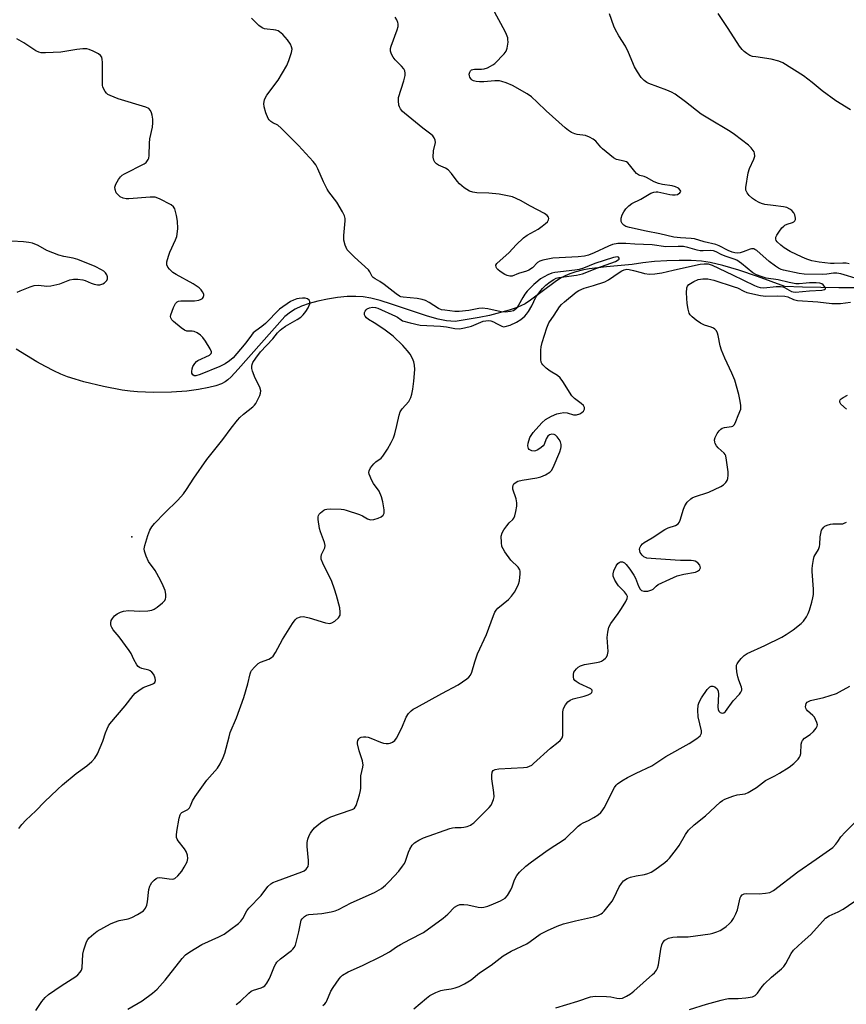
# Model space of a CAD drawing. Units: inches. Extents: x 1303763 to 1309763, y 525448 to 529449.
# Drawn here: x 1307577 to 1307852, y 525928 to 526256 of the extents above; entities that cross this region are included whole.
import ezdxf

# ---------------------------------------------------------------- set-up
doc = ezdxf.new("R2010")
doc.units = ezdxf.units.IN
doc.header["$MEASUREMENT"] = 0
for name, color, linetype in [('ELEV-Spot Elevation', 7, 'Continuous'), ('HYDRO-Single Line Stream', 4, 'Continuous'), ('Undefined', 1, 'Continuous')]:
    doc.layers.add(name, color=color, linetype=linetype)

msp = doc.modelspace()

# ---------------------------------------------------------------- linework, layer by layer
at = {"layer": 'ELEV-Spot Elevation'}
msp.add_point((1307614.12, 526083.44, 409.89), dxfattribs=at)
at = {"layer": 'HYDRO-Single Line Stream'}
msp.add_lwpolyline([(1307856.32, 526166.28), (1307849.54, 526166.34), (1307843.53, 526166.42), (1307837.53, 526166.49), (1307831.54, 526166.78), (1307822.48, 526170.1), (1307816.25, 526172.21), (1307810.98, 526173.77), (1307806.7, 526174.74), (1307803.85, 526175.13), (1307800.36, 526175.36), (1307796.44, 526175.43), (1307792.34, 526175.33), (1307788.23, 526175.06), (1307784.28, 526174.64), (1307780.76, 526174.1), (1307772.18, 526173.35), (1307766.45, 526172.59), (1307764.12, 526172.14), (1307761.96, 526171.61), (1307759.99, 526170.99), (1307758.44, 526170.35), (1307756.86, 526169.48), (1307755.12, 526168.32), (1307746.87, 526162.19), (1307745.09, 526161.04), (1307743.72, 526160.31), (1307742.11, 526159.65), (1307739.83, 526158.9), (1307733.24, 526157.14), (1307729.83, 526156.44), (1307721.82, 526155.08), (1307718.95, 526155.35), (1307716.12, 526155.88), (1307712.59, 526156.86), (1307700.68, 526160.9), (1307696.83, 526162.11), (1307693.75, 526162.9), (1307691.22, 526163.32), (1307688.76, 526163.46), (1307685.85, 526163.38), (1307682.7, 526163.09), (1307679.34, 526162.58), (1307676.13, 526161.9), (1307673.2, 526161.1), (1307670.64, 526160.2), (1307668.53, 526159.23), (1307666.96, 526158.25), (1307665.08, 526156.8), (1307649.62, 526139.28), (1307647.19, 526136.7), (1307646.16, 526135.73), (1307645.22, 526134.98), (1307643.99, 526134.32), (1307642.15, 526133.69), (1307639.78, 526133.11), (1307636.37, 526132.47), (1307632.47, 526131.94), (1307627.33, 526131.61), (1307621.43, 526131.52), (1307616.03, 526131.7), (1307613.63, 526131.92), (1307610.94, 526132.29), (1307604.74, 526133.45), (1307598.24, 526135.03), (1307595.31, 526135.87), (1307592.75, 526136.7), (1307590.56, 526137.57), (1307588.2, 526138.66), (1307585.39, 526140.11), (1307582.48, 526141.73), (1307575.66, 526145.86)], dxfattribs=at)
at = {"layer": 'Undefined'}
for points, elevation in [([(1307856.13, 526169.15), (1307850.29, 526170.95), (1307848.89, 526171.22), (1307847.8, 526171.19), (1307845.53, 526170.82), (1307844.14, 526170.71), (1307838.04, 526170.88), (1307836.33, 526171.09), (1307831.17, 526172.16), (1307830.37, 526172.4), (1307829.46, 526172.83), (1307828.5, 526173.47), (1307826.43, 526175.11), (1307822.22, 526178.69), (1307821.62, 526179.09), (1307821.22, 526179.25), (1307820.55, 526179.32), (1307820.02, 526179.21), (1307817.71, 526178.26), (1307816.7, 526177.96), (1307815.83, 526177.86), (1307814.96, 526177.92), (1307814.11, 526178.14), (1307812.72, 526178.69), (1307809.71, 526180.3), (1307808.67, 526180.73), (1307804.74, 526181.58), (1307801.47, 526182.58), (1307800.43, 526182.74), (1307796.9, 526182.9), (1307794.58, 526183.17), (1307789.97, 526184.33), (1307785.39, 526185.2), (1307779.82, 526186.41), (1307778.69, 526186.77), (1307777.96, 526187.17), (1307777.39, 526187.7), (1307777.12, 526188.39), (1307777.15, 526189.49), (1307777.42, 526190.6), (1307777.98, 526191.62), (1307778.69, 526192.54), (1307779.69, 526193.59), (1307780.66, 526194.33), (1307783.64, 526195.84), (1307786.96, 526197.78), (1307787.94, 526198.18), (1307788.77, 526198.3), (1307789.33, 526198.27), (1307793.3, 526197.38), (1307794.19, 526197.25), (1307795.05, 526197.23), (1307795.82, 526197.38), (1307796.67, 526197.88), (1307796.96, 526198.37), (1307796.84, 526198.73), (1307796.15, 526199.43), (1307795.18, 526199.96), (1307794.07, 526200.23), (1307790.89, 526200.7), (1307789.56, 526201.03), (1307788.12, 526201.63), (1307785.51, 526203.05), (1307784.79, 526203.31), (1307783.33, 526203.65), (1307782.86, 526203.87), (1307782.22, 526204.39), (1307781.62, 526205.02), (1307779.9, 526207.28), (1307779.34, 526207.88), (1307778.9, 526208.18), (1307778.11, 526208.48), (1307775.55, 526209.04), (1307774.56, 526209.61), (1307770.92, 526212.55), (1307770.3, 526213.16), (1307768.62, 526215.1), (1307767.75, 526215.8), (1307766.5, 526216.46), (1307765.19, 526216.95), (1307762.5, 526217.36), (1307761.68, 526217.58), (1307760.59, 526218.02), (1307759.58, 526218.6), (1307758.45, 526219.52), (1307752.09, 526225.19), (1307749.14, 526228.08), (1307747.19, 526229.82), (1307745.75, 526230.8), (1307740.97, 526233.61), (1307738.8, 526234.52), (1307737.39, 526234.96), (1307736.54, 526235.14), (1307735.06, 526235.17), (1307731.39, 526234.8), (1307729.93, 526234.81), (1307728.78, 526234.93), (1307727.97, 526235.13), (1307727.5, 526235.38), (1307727.11, 526235.74), (1307726.69, 526236.4), (1307726.56, 526236.88), (1307726.53, 526237.37), (1307726.69, 526238.07), (1307726.95, 526238.47), (1307727.3, 526238.79), (1307727.71, 526239), (1307728.21, 526239.11), (1307730.6, 526239.09), (1307731.47, 526239.18), (1307732.58, 526239.54), (1307733.64, 526240.01), (1307734.4, 526240.45), (1307735.08, 526240.99), (1307738.18, 526244.11), (1307738.83, 526245.02), (1307739.18, 526246.05), (1307739.42, 526248.09), (1307739.41, 526248.97), (1307739.32, 526249.52), (1307738.96, 526250.58), (1307738.48, 526251.61), (1307734.23, 526259.32)], 416), ([(1307582.15, 525925.87), (1307584.16, 525928.85), (1307585.27, 525930.24), (1307586.42, 525931.18), (1307590.6, 525934.09), (1307595.56, 525937.16), (1307596.23, 525937.72), (1307596.99, 525938.57), (1307597.39, 525939.28), (1307597.58, 525940.07), (1307597.9, 525944.65), (1307598.15, 525946.05), (1307599.09, 525948.74), (1307599.48, 525949.48), (1307600.01, 525950.1), (1307601.46, 525951.4), (1307602.57, 525952.24), (1307607.04, 525954.68), (1307608.35, 525955.26), (1307609.96, 525955.81), (1307612.98, 525956.4), (1307614.21, 525956.78), (1307616.03, 525957.76), (1307618, 525959.06), (1307618.4, 525959.46), (1307618.72, 525959.9), (1307619.14, 525960.93), (1307619.35, 525962.05), (1307619.86, 525966.08), (1307620.12, 525967.19), (1307620.35, 525967.7), (1307620.86, 525968.4), (1307621.65, 525969.26), (1307622.29, 525969.8), (1307622.76, 525970.03), (1307623.54, 525970.11), (1307626.65, 525969.63), (1307627.77, 525969.59), (1307628.52, 525969.81), (1307629.53, 525970.72), (1307630.81, 525972.28), (1307631.62, 525973.52), (1307632.55, 525975.38), (1307632.72, 525975.92), (1307632.79, 525976.46), (1307632.65, 525977.51), (1307632.21, 525978.79), (1307631.66, 525979.65), (1307629.57, 525982.34), (1307629.3, 525982.82), (1307629.07, 525983.45), (1307629.02, 525984.22), (1307629.16, 525985.39), (1307629.95, 525989.81), (1307630.25, 525990.92), (1307630.5, 525991.4), (1307630.85, 525991.76), (1307632.79, 525992.72), (1307633.36, 525993.25), (1307633.73, 525993.99), (1307634.32, 525995.64), (1307635.21, 525997.12), (1307639.15, 526002.53), (1307642.72, 526006.49), (1307643.59, 526007.99), (1307644.56, 526010.09), (1307645.09, 526011.45), (1307646.53, 526016.94), (1307646.96, 526018.36), (1307648.99, 526023.23), (1307651.51, 526029.97), (1307652.84, 526034.6), (1307653.52, 526037.86), (1307653.76, 526038.55), (1307654.02, 526039.01), (1307654.96, 526040.13), (1307656.27, 526041.32), (1307657.03, 526041.74), (1307659.76, 526042.77), (1307660.63, 526043.31), (1307661.2, 526043.81), (1307662.01, 526044.98), (1307664.37, 526049.33), (1307667.65, 526054.65), (1307668.5, 526055.85), (1307669.12, 526056.38), (1307670.37, 526056.83), (1307671.17, 526056.92), (1307671.75, 526056.87), (1307673.19, 526056.52), (1307678.67, 526054.9), (1307680.1, 526054.67), (1307680.81, 526054.81), (1307681.72, 526055.37), (1307682.93, 526056.51), (1307683.49, 526057.38), (1307683.59, 526057.89), (1307683.58, 526058.44), (1307683.37, 526059.85), (1307682.34, 526063.89), (1307681.63, 526066.1), (1307680.74, 526068.55), (1307677.74, 526074.66), (1307677.24, 526076.02), (1307677.19, 526076.83), (1307677.32, 526077.63), (1307678.39, 526079.8), (1307678.53, 526080.54), (1307678.31, 526081.6), (1307677.02, 526085.09), (1307676.7, 526086.19), (1307676.23, 526089.28), (1307676.22, 526090.08), (1307676.33, 526090.58), (1307676.59, 526091.03), (1307676.96, 526091.44), (1307678.08, 526092.3), (1307678.59, 526092.54), (1307679.09, 526092.66), (1307680.26, 526092.74), (1307683.85, 526092.63), (1307684.73, 526092.54), (1307685.57, 526092.34), (1307689.95, 526090.88), (1307690.99, 526090.41), (1307692.6, 526089.41), (1307693.66, 526089.12), (1307694.79, 526089.23), (1307696.2, 526089.67), (1307697.24, 526090.14), (1307697.82, 526090.67), (1307698.14, 526091.37), (1307698.19, 526092.47), (1307697.76, 526095.1), (1307697.35, 526096.81), (1307696.48, 526098.64), (1307694.65, 526101.17), (1307694.08, 526102.19), (1307693.22, 526104.34), (1307693.13, 526104.87), (1307693.19, 526105.39), (1307693.68, 526106.39), (1307694.75, 526107.79), (1307695.38, 526108.38), (1307697.17, 526109.62), (1307697.79, 526110.28), (1307699.34, 526112.66), (1307700.57, 526114.89), (1307701.27, 526116.41), (1307701.72, 526117.74), (1307702.44, 526120.46), (1307703.21, 526123.9), (1307703.55, 526125.01), (1307704.17, 526126.06), (1307706.35, 526128.48), (1307706.78, 526129.14), (1307707.12, 526129.86), (1307707.42, 526130.93), (1307707.75, 526132.57), (1307708.11, 526135.3), (1307708.35, 526139.15), (1307708.28, 526140.6), (1307708.02, 526141.69), (1307707.65, 526142.75), (1307706.83, 526144.2), (1307705.98, 526145.35), (1307704.4, 526147.15), (1307701.15, 526150.24), (1307698.02, 526152.57), (1307694.9, 526154.64), (1307692.92, 526155.81), (1307692.26, 526156.31), (1307691.81, 526156.88), (1307691.64, 526157.37), (1307691.65, 526158.13), (1307691.85, 526158.58), (1307692.16, 526158.99), (1307692.56, 526159.33), (1307693.28, 526159.65), (1307694.32, 526159.85), (1307695.33, 526159.76), (1307696.03, 526159.51), (1307702.01, 526156.93), (1307702.61, 526156.58), (1307703.84, 526155.62), (1307704.33, 526155.37), (1307706.79, 526154.65), (1307710.16, 526153.92), (1307716.93, 526153.6), (1307718.95, 526153.31), (1307721.68, 526152.74), (1307723.28, 526152.68), (1307724.98, 526152.99), (1307727.22, 526153.6), (1307731.17, 526155.17), (1307732.02, 526155.36), (1307732.88, 526155.42), (1307733.72, 526155.28), (1307734.55, 526154.98), (1307735.63, 526154.48), (1307737.37, 526153.51), (1307737.97, 526153.37), (1307738.5, 526153.41), (1307740.12, 526153.94), (1307742.25, 526154.89), (1307743.7, 526155.78), (1307745.03, 526156.88), (1307745.6, 526157.51), (1307746.21, 526158.43), (1307747.32, 526160.37), (1307748.7, 526163.17), (1307750, 526165), (1307750.9, 526166.05), (1307752.06, 526167.17), (1307753.43, 526168.27), (1307754.66, 526169.11), (1307755.46, 526169.49), (1307756.31, 526169.71), (1307762.2, 526170.48), (1307764.26, 526170.96), (1307768.97, 526172.8), (1307775.2, 526175.08), (1307776.15, 526175.6), (1307776.4, 526175.86), (1307776.47, 526176.23), (1307776.2, 526176.53), (1307775.83, 526176.59), (1307774.59, 526176.37), (1307768.36, 526174.36), (1307764.53, 526172.84), (1307763.13, 526172.39), (1307761.66, 526172.16), (1307754.96, 526171.41), (1307753.98, 526171.19), (1307752.72, 526170.68), (1307750.24, 526169.31), (1307749.3, 526168.55), (1307748.06, 526167.37), (1307745.84, 526165.16), (1307745.04, 526164.22), (1307744.33, 526163.08), (1307742.95, 526160.51), (1307742.31, 526159.55), (1307741.72, 526158.98), (1307741.27, 526158.7), (1307740.23, 526158.41), (1307738.56, 526158.24), (1307737.16, 526158.28), (1307732.73, 526159.32), (1307730.81, 526159.54), (1307729.71, 526159.48), (1307726.35, 526158.78), (1307723.2, 526158.41), (1307721.77, 526158.46), (1307718.35, 526158.84), (1307717.23, 526159.03), (1307716.27, 526159.39), (1307713.18, 526161.42), (1307711.93, 526162.06), (1307710.89, 526162.48), (1307709.22, 526162.81), (1307704.55, 526163.19), (1307703.73, 526163.35), (1307703.24, 526163.55), (1307702.14, 526164.26), (1307698.23, 526167.45), (1307696.79, 526168.39), (1307695.19, 526169.27), (1307694.55, 526169.74), (1307694.23, 526170.13), (1307693.45, 526171.59), (1307692.92, 526172.25), (1307688.26, 526176.52), (1307686.64, 526178.14), (1307685.9, 526178.99), (1307685.48, 526179.73), (1307685.16, 526180.53), (1307684.73, 526182.19), (1307684.75, 526183.68), (1307685.15, 526188.57), (1307685.15, 526189.42), (1307684.99, 526190.24), (1307684.36, 526191.54), (1307682.37, 526194.83), (1307679.81, 526198.23), (1307679.18, 526199.18), (1307677.99, 526201.55), (1307676.1, 526205.92), (1307675.42, 526207.22), (1307674.51, 526208.39), (1307669.68, 526213.7), (1307663.92, 526219.44), (1307662.81, 526220.4), (1307661.09, 526221.21), (1307660.42, 526221.63), (1307659.85, 526222.15), (1307659.55, 526222.61), (1307658.81, 526224.5), (1307658.28, 526226.48), (1307658.15, 526227.67), (1307658.34, 526228.9), (1307658.69, 526229.65), (1307659.17, 526230.39), (1307662.94, 526235.38), (1307665.8, 526240.3), (1307666.48, 526241.91), (1307667.36, 526244.64), (1307667.51, 526245.73), (1307667.36, 526246.45), (1307666.95, 526247.38), (1307665.97, 526248.77), (1307664.44, 526250.55), (1307663.38, 526251.52), (1307662.89, 526251.79), (1307662.1, 526252.08), (1307661.33, 526252.2), (1307659.18, 526252.34), (1307658.37, 526252.52), (1307657.6, 526252.82), (1307656.47, 526253.63), (1307654.03, 526256.05)], 412), ([(1307576.51, 525986.39), (1307577.57, 525987.76), (1307578.92, 525989.21), (1307582.18, 525992.28), (1307585.12, 525995.34), (1307589.37, 525999.4), (1307591.12, 526000.96), (1307595.58, 526004.68), (1307599.18, 526007.22), (1307600.89, 526008.76), (1307601.85, 526009.82), (1307602.68, 526011.3), (1307604.55, 526015.44), (1307605.4, 526018.2), (1307605.9, 526019.53), (1307606.41, 526020.55), (1307606.89, 526021.2), (1307611.98, 526027.24), (1307614.57, 526030.63), (1307615.31, 526031.45), (1307616.48, 526032.34), (1307617.98, 526033.29), (1307618.78, 526033.65), (1307620.96, 526034.43), (1307621.43, 526034.67), (1307621.79, 526035), (1307622.02, 526035.67), (1307621.96, 526036.43), (1307621.48, 526037.66), (1307620.87, 526038.47), (1307620.3, 526038.9), (1307619.79, 526039.12), (1307617.54, 526039.68), (1307616.76, 526039.97), (1307616.33, 526040.27), (1307615.81, 526040.9), (1307614.81, 526042.65), (1307613.91, 526044.65), (1307613.29, 526045.64), (1307609.99, 526050.17), (1307607.96, 526052.57), (1307607.49, 526053.25), (1307607.25, 526053.77), (1307607.12, 526054.32), (1307607.12, 526054.84), (1307607.32, 526055.58), (1307607.68, 526056.27), (1307608.41, 526057.14), (1307609.31, 526057.88), (1307610.34, 526058.43), (1307611.42, 526058.73), (1307613.08, 526058.97), (1307616.85, 526058.77), (1307619.46, 526058.85), (1307620.87, 526059.03), (1307621.63, 526059.36), (1307622.56, 526060.01), (1307624.36, 526061.49), (1307625.12, 526062.3), (1307625.37, 526062.78), (1307625.5, 526063.31), (1307625.51, 526064.44), (1307625.22, 526065.56), (1307624.57, 526067.21), (1307623.69, 526069.1), (1307621.93, 526072.24), (1307619.75, 526075.21), (1307618.9, 526077.05), (1307618.34, 526078.68), (1307618.26, 526079.5), (1307618.45, 526080.62), (1307619.45, 526083.92), (1307620.11, 526085.66), (1307620.79, 526086.8), (1307621.74, 526087.91), (1307625.18, 526091.44), (1307629.49, 526095.67), (1307631.35, 526097.81), (1307632.38, 526099.18), (1307634.81, 526102.94), (1307639.11, 526109.19), (1307644.51, 526115.82), (1307647.25, 526119.58), (1307649.36, 526122.31), (1307650.12, 526123.15), (1307651.35, 526124.33), (1307654.44, 526126.75), (1307654.99, 526127.27), (1307655.49, 526127.88), (1307656.05, 526128.89), (1307656.79, 526130.46), (1307657.06, 526131.26), (1307657.15, 526132.04), (1307656.82, 526133.26), (1307655.19, 526136.22), (1307654.36, 526138.63), (1307654.17, 526139.46), (1307654.11, 526140.26), (1307654.18, 526140.76), (1307654.47, 526141.51), (1307655.42, 526142.96), (1307657.05, 526145.07), (1307661.09, 526149.35), (1307662.71, 526151.33), (1307663.55, 526152.24), (1307664.11, 526152.71), (1307665.36, 526153.54), (1307669.25, 526155.74), (1307670.41, 526156.58), (1307671.27, 526157.33), (1307672.15, 526158.42), (1307672.89, 526159.65), (1307673.4, 526161.03), (1307673.44, 526161.81), (1307673.26, 526162.24), (1307672.65, 526162.68), (1307671.86, 526162.88), (1307671.03, 526162.9), (1307669.9, 526162.81), (1307669.07, 526162.63), (1307667.99, 526162.23), (1307666.96, 526161.71), (1307663.31, 526159.22), (1307658.64, 526154.48), (1307657.42, 526153.44), (1307655.42, 526152.02), (1307654.61, 526151.33), (1307653.98, 526150.6), (1307652.49, 526148.5), (1307651.58, 526147.35), (1307647.87, 526143.07), (1307646.74, 526141.99), (1307645.29, 526141.07), (1307643.52, 526140.16), (1307636.95, 526137.44), (1307635.47, 526137.04), (1307634.97, 526137.06), (1307634.44, 526137.32), (1307634.17, 526137.91), (1307634.15, 526138.44), (1307634.25, 526139.31), (1307634.48, 526140.16), (1307635.09, 526141.17), (1307635.7, 526141.81), (1307636.19, 526142.14), (1307640, 526143.92), (1307640.55, 526144.42), (1307640.7, 526144.8), (1307640.69, 526145.03), (1307640.29, 526146.01), (1307638.66, 526148.54), (1307637.8, 526149.77), (1307637.01, 526150.58), (1307635.87, 526151.38), (1307634.88, 526151.81), (1307634.22, 526151.91), (1307632.5, 526151.93), (1307631.73, 526152.19), (1307630.57, 526153), (1307628.09, 526155.06), (1307627.5, 526155.65), (1307627.12, 526156.29), (1307627.09, 526156.78), (1307627.2, 526157.31), (1307628.08, 526159.79), (1307628.68, 526161.05), (1307629.22, 526161.62), (1307629.7, 526161.85), (1307630.52, 526161.99), (1307634.99, 526162.02), (1307636.46, 526162.21), (1307637.26, 526162.49), (1307637.69, 526162.79), (1307637.96, 526163.14), (1307638.14, 526163.78), (1307638.09, 526164.25), (1307637.75, 526164.99), (1307637.24, 526165.68), (1307636.6, 526166.3), (1307634.62, 526167.65), (1307628.97, 526170.73), (1307627.81, 526171.44), (1307627.23, 526171.92), (1307626.68, 526172.54), (1307626.2, 526173.21), (1307625.85, 526173.91), (1307625.77, 526174.42), (1307625.81, 526174.95), (1307626.36, 526176.87), (1307626.86, 526178.23), (1307628.75, 526182.31), (1307629.13, 526183.39), (1307629.29, 526184.18), (1307629.45, 526186.07), (1307629.42, 526188.44), (1307629.06, 526190.4), (1307628.44, 526192.56), (1307628.06, 526193.25), (1307627.21, 526193.94), (1307623.33, 526195.96), (1307621.99, 526196.45), (1307621.13, 526196.52), (1307620.26, 526196.49), (1307613.17, 526195.92), (1307612.31, 526195.96), (1307611.27, 526196.18), (1307610.3, 526196.64), (1307609.46, 526197.32), (1307608.96, 526197.94), (1307608.59, 526198.97), (1307608.55, 526199.78), (1307608.88, 526200.85), (1307609.69, 526202.39), (1307610.37, 526203.26), (1307611, 526203.76), (1307611.76, 526204.2), (1307618.32, 526207.53), (1307618.99, 526208.04), (1307619.59, 526208.97), (1307619.78, 526209.49), (1307619.91, 526210.34), (1307620.02, 526214.46), (1307620.13, 526215.92), (1307621.02, 526219.78), (1307621.18, 526221.25), (1307621.16, 526222.38), (1307620.97, 526223.75), (1307620.71, 526224.55), (1307620.34, 526225.3), (1307619.83, 526225.92), (1307618.84, 526226.45), (1307609.67, 526229.15), (1307606.92, 526230.26), (1307606.17, 526230.68), (1307605.75, 526231.04), (1307605.25, 526231.67), (1307604.83, 526232.38), (1307604.53, 526233.13), (1307604.43, 526233.67), (1307604.36, 526241.44), (1307604.31, 526242.29), (1307604.14, 526243.06), (1307603.71, 526243.66), (1307603.05, 526244.13), (1307601.3, 526245.07), (1307600.01, 526245.64), (1307599.21, 526245.84), (1307597.82, 526245.83), (1307595.86, 526245.62), (1307590.55, 526244.76), (1307585.46, 526244.53), (1307583.98, 526244.54), (1307583.17, 526244.68), (1307582.2, 526245.12), (1307578.25, 526247.83), (1307575.92, 526249.11)], 410), ([(1307575.99, 526164.85), (1307577.02, 526165.36), (1307580.26, 526166.63), (1307581.63, 526167.07), (1307583.07, 526167.15), (1307585.85, 526166.83), (1307587.19, 526166.95), (1307590.2, 526167.66), (1307593.5, 526168.97), (1307594.76, 526169.24), (1307596.14, 526169.19), (1307597.81, 526168.94), (1307598.61, 526168.71), (1307600.62, 526167.87), (1307601.66, 526167.53), (1307602.73, 526167.31), (1307603.53, 526167.34), (1307604.56, 526167.66), (1307605.03, 526167.95), (1307605.45, 526168.35), (1307605.79, 526168.79), (1307606.01, 526169.29), (1307606.04, 526169.99), (1307605.83, 526170.68), (1307605.41, 526171.3), (1307604.85, 526171.84), (1307604.12, 526172.33), (1307601.98, 526173.38), (1307596.24, 526175.73), (1307594.62, 526176.23), (1307591.55, 526176.7), (1307589.9, 526177.21), (1307585.87, 526178.76), (1307582.94, 526180.39), (1307581.05, 526181.18), (1307579.91, 526181.41), (1307578.15, 526181.61), (1307574.23, 526181.87)], 408), ([(1307648.93, 525927.88), (1307650.33, 525929), (1307653.07, 525931.58), (1307653.95, 525932.29), (1307654.7, 525932.66), (1307657.18, 525933.42), (1307657.95, 525933.79), (1307658.41, 525934.11), (1307659.13, 525934.99), (1307659.86, 525936.26), (1307660.35, 525937.27), (1307661.7, 525940.59), (1307662.08, 525941.35), (1307662.5, 525941.96), (1307663.67, 525943.06), (1307667.38, 525945.86), (1307667.79, 525946.25), (1307668.26, 525946.87), (1307668.61, 525947.61), (1307669.01, 525948.99), (1307669.73, 525952.08), (1307670.39, 525955.38), (1307670.58, 525955.88), (1307670.87, 525956.34), (1307671.61, 525957.13), (1307672.28, 525957.57), (1307673.07, 525957.79), (1307677.38, 525958.16), (1307680.5, 525958.65), (1307681.88, 525958.99), (1307682.94, 525959.47), (1307687.16, 525961.68), (1307694.96, 525965.13), (1307697.32, 525966.47), (1307698.63, 525967.55), (1307699.86, 525968.76), (1307703.02, 525972.27), (1307704.28, 525973.86), (1307704.91, 525974.81), (1307705.3, 525975.56), (1307706.27, 525978.5), (1307706.71, 525979.52), (1307707.56, 525980.91), (1307708.33, 525981.67), (1307709.77, 525982.56), (1307711.32, 525983.32), (1307720.06, 525986.41), (1307720.92, 525986.65), (1307721.8, 525986.78), (1307723.85, 525986.74), (1307724.71, 525986.81), (1307725.82, 525987.11), (1307726.88, 525987.55), (1307727.38, 525987.83), (1307728.04, 525988.36), (1307733.17, 525993.45), (1307733.79, 525994.22), (1307734.2, 525994.99), (1307734.6, 525996.08), (1307734.78, 525996.93), (1307734.74, 525998.36), (1307734.07, 526003), (1307733.98, 526004.15), (1307734.11, 526005.18), (1307734.47, 526005.7), (1307735.18, 526006.05), (1307736.32, 526006.3), (1307744.61, 526006.68), (1307745.75, 526006.86), (1307746.56, 526007.14), (1307747.3, 526007.53), (1307747.96, 526008.04), (1307753.53, 526013.18), (1307756.11, 526015.13), (1307756.75, 526015.7), (1307757.4, 526016.58), (1307757.65, 526017.35), (1307757.73, 526018.76), (1307757.68, 526025.28), (1307757.89, 526026.32), (1307758.52, 526027.53), (1307759.35, 526028.6), (1307760.08, 526029.14), (1307761.13, 526029.54), (1307764.8, 526030.49), (1307766.13, 526030.91), (1307767.02, 526031.37), (1307767.31, 526031.69), (1307767.45, 526032.06), (1307767.41, 526032.42), (1307766.98, 526032.84), (1307763.09, 526034.72), (1307762.07, 526035.32), (1307761.66, 526035.68), (1307761.38, 526036.11), (1307761.21, 526036.84), (1307761.21, 526037.63), (1307761.37, 526038.39), (1307761.63, 526038.87), (1307762.18, 526039.52), (1307762.81, 526040.11), (1307763.51, 526040.58), (1307764.86, 526040.99), (1307768.89, 526041.62), (1307770.01, 526041.89), (1307770.54, 526042.1), (1307771.27, 526042.53), (1307771.91, 526043.06), (1307772.25, 526043.47), (1307772.58, 526044.23), (1307772.76, 526045.35), (1307772.41, 526049.94), (1307772.61, 526051.7), (1307773, 526053.42), (1307773.68, 526054.68), (1307776.11, 526057.96), (1307777.26, 526059.67), (1307778.68, 526061.93), (1307779.13, 526062.94), (1307779.17, 526063.61), (1307778.89, 526064.28), (1307778.21, 526065.17), (1307776.25, 526067.15), (1307775.73, 526067.78), (1307775.02, 526069.04), (1307774.49, 526070.36), (1307774.42, 526071.15), (1307774.69, 526072.2), (1307775.38, 526073.76), (1307775.99, 526074.63), (1307776.41, 526074.92), (1307776.87, 526075.1), (1307777.56, 526075.14), (1307778.18, 526074.79), (1307778.75, 526074.24), (1307779.99, 526072.73), (1307781.37, 526070.68), (1307781.85, 526069.73), (1307782.86, 526067.07), (1307783.37, 526066.1), (1307783.92, 526065.59), (1307784.63, 526065.35), (1307785.99, 526065.44), (1307787.29, 526065.8), (1307787.72, 526066.05), (1307788.71, 526067.1), (1307789.41, 526067.55), (1307793.35, 526069.43), (1307795.75, 526070.49), (1307798.01, 526071.08), (1307801.83, 526071.76), (1307802.56, 526072.02), (1307803.15, 526072.48), (1307803.47, 526073.12), (1307803.45, 526073.56), (1307803.27, 526073.99), (1307802.61, 526074.79), (1307801.72, 526075.36), (1307801.21, 526075.49), (1307800.4, 526075.57), (1307796.88, 526075.56), (1307795.1, 526075.65), (1307787.06, 526076.24), (1307785.59, 526076.42), (1307784.61, 526076.79), (1307784.04, 526077.32), (1307783.45, 526078.29), (1307783.26, 526078.8), (1307783.19, 526079.32), (1307783.29, 526079.8), (1307783.65, 526080.5), (1307784.17, 526081.13), (1307784.77, 526081.6), (1307787.4, 526083.14), (1307791.66, 526085.94), (1307792.79, 526086.45), (1307795.24, 526087.21), (1307796.06, 526087.76), (1307796.37, 526088.18), (1307796.73, 526088.96), (1307797.9, 526092.69), (1307798.33, 526093.8), (1307799.12, 526094.95), (1307800.3, 526096.12), (1307800.74, 526096.43), (1307801.52, 526096.79), (1307806.29, 526098.27), (1307810.28, 526100.17), (1307811.21, 526100.8), (1307811.98, 526101.55), (1307812.4, 526102.18), (1307812.63, 526102.9), (1307812.76, 526103.95), (1307812.73, 526105.07), (1307812.21, 526108.94), (1307811.91, 526110.36), (1307811.69, 526110.88), (1307811.37, 526111.33), (1307809.44, 526113.09), (1307808.87, 526113.75), (1307808.44, 526114.48), (1307808.24, 526114.99), (1307808.19, 526115.77), (1307808.43, 526116.53), (1307809.1, 526117.79), (1307809.72, 526118.74), (1307810.28, 526119.32), (1307810.73, 526119.57), (1307811.5, 526119.8), (1307813.86, 526120.12), (1307814.29, 526120.32), (1307814.8, 526120.89), (1307815.3, 526121.89), (1307816.1, 526123.79), (1307816.89, 526125.98), (1307816.97, 526127.16), (1307816.76, 526128.57), (1307816.25, 526130.81), (1307814.9, 526135.55), (1307813.95, 526137.93), (1307811.63, 526142.9), (1307810.53, 526145.6), (1307810.11, 526146.98), (1307809.41, 526150.4), (1307809.16, 526151.22), (1307808.81, 526151.97), (1307808.34, 526152.6), (1307807.89, 526152.89), (1307807.09, 526153.2), (1307804.8, 526153.86), (1307803.5, 526154.5), (1307802.07, 526155.56), (1307800.71, 526156.69), (1307800.12, 526157.33), (1307799.78, 526157.92), (1307799.38, 526159.19), (1307799.05, 526161.12), (1307798.9, 526164.64), (1307799, 526166.34), (1307799.18, 526166.83), (1307799.66, 526167.39), (1307801.24, 526168.41), (1307802.71, 526169.03), (1307804.33, 526169.35), (1307805.96, 526169.35), (1307807.97, 526168.91), (1307814.75, 526166.69), (1307815.85, 526166.27), (1307817.94, 526165.17), (1307818.94, 526164.77), (1307823.49, 526163.74), (1307825.24, 526163.59), (1307829.02, 526163.65), (1307831.56, 526163.56), (1307832.56, 526163.35), (1307834.45, 526162.46), (1307835.81, 526162.12), (1307842.54, 526161.61), (1307847.21, 526161.11), (1307850.13, 526161.15), (1307853.51, 526161.54)], 416)]:
    msp.add_lwpolyline(points, dxfattribs=dict(at, elevation=elevation))
for points in [[(1307612.88, 525926.3, 414), (1307617.6, 525929.05, 414), (1307621.06, 525931.67, 414), (1307622.61, 525932.96, 414), (1307625.22, 525935.97, 414), (1307630.89, 525943.16, 414), (1307632.03, 525944.4, 414), (1307633.44, 525945.41, 414), (1307637.53, 525947.88, 414), (1307643.17, 525950.4, 414), (1307644.88, 525951.3, 414), (1307646.73, 525952.59, 414), (1307649.67, 525954.86, 414), (1307650.48, 525955.63, 414), (1307651.14, 525956.49, 414), (1307652.47, 525958.98, 414), (1307653.09, 525959.92, 414), (1307657.24, 525964.11, 414), (1307659.5, 525967.17, 414), (1307660.43, 525968.01, 414), (1307661.14, 525968.41, 414), (1307662.36, 525968.91, 414), (1307670.81, 525971.95, 414), (1307671.57, 525972.37, 414), (1307672.23, 525972.92, 414), (1307672.6, 525973.35, 414), (1307672.86, 525973.82, 414), (1307673, 525974.62, 414), (1307672.96, 525975.78, 414), (1307672.54, 525980.47, 414), (1307672.57, 525981.76, 414), (1307672.81, 525982.84, 414), (1307673.25, 525984.14, 414), (1307673.63, 525984.88, 414), (1307674.11, 525985.55, 414), (1307675.02, 525986.62, 414), (1307675.83, 525987.39, 414), (1307677.44, 525988.59, 414), (1307679.12, 525989.69, 414), (1307680.46, 525990.31, 414), (1307683.27, 525991.35, 414), (1307687.52, 525992.69, 414), (1307688.01, 525992.95, 414), (1307688.34, 525993.24, 414), (1307688.86, 525994.11, 414), (1307690, 525997.61, 414), (1307690.32, 525999.05, 414), (1307690.41, 525999.88, 414), (1307690.46, 526003.92, 414), (1307691.06, 526006.84, 414), (1307691.16, 526007.64, 414), (1307691.13, 526008.17, 414), (1307690.96, 526008.98, 414), (1307689.91, 526012.25, 414), (1307689.35, 526014.58, 414), (1307689.3, 526015.14, 414), (1307689.37, 526015.66, 414), (1307689.75, 526016.27, 414), (1307690.13, 526016.58, 414), (1307690.57, 526016.8, 414), (1307691.29, 526016.95, 414), (1307692.05, 526016.95, 414), (1307692.89, 526016.78, 414), (1307693.71, 526016.5, 414), (1307696.92, 526015.1, 414), (1307698.01, 526014.77, 414), (1307698.83, 526014.67, 414), (1307699.64, 526014.68, 414), (1307700.17, 526014.79, 414), (1307700.93, 526015.11, 414), (1307701.72, 526015.7, 414), (1307702.34, 526016.52, 414), (1307704.03, 526019.96, 414), (1307705.48, 526023.5, 414), (1307706.25, 526024.63, 414), (1307707.19, 526025.6, 414), (1307707.88, 526026.11, 414), (1307708.91, 526026.71, 414), (1307717.38, 526031.32, 414), (1307722.84, 526034.19, 414), (1307725.69, 526036.24, 414), (1307726.35, 526036.8, 414), (1307726.9, 526037.43, 414), (1307727.38, 526038.46, 414), (1307728.35, 526041.87, 414), (1307729.3, 526044.55, 414), (1307732.28, 526051, 414), (1307734.55, 526057.3, 414), (1307734.99, 526058.36, 414), (1307735.44, 526059.08, 414), (1307736.04, 526059.72, 414), (1307739.57, 526062.66, 414), (1307740.55, 526063.67, 414), (1307741.53, 526065.03, 414), (1307742.25, 526066.23, 414), (1307742.93, 526067.74, 414), (1307743.25, 526068.81, 414), (1307743.52, 526071.15, 414), (1307743.5, 526072, 414), (1307743.37, 526072.53, 414), (1307742.78, 526073.38, 414), (1307740.39, 526075.74, 414), (1307738.38, 526078.51, 414), (1307737.77, 526079.47, 414), (1307737.42, 526080.22, 414), (1307737.2, 526081.62, 414), (1307737.18, 526083.65, 414), (1307737.43, 526084.74, 414), (1307738.01, 526085.74, 414), (1307739.07, 526087.17, 414), (1307739.84, 526088.08, 414), (1307741.04, 526089.28, 414), (1307741.36, 526089.71, 414), (1307741.69, 526090.48, 414), (1307742.04, 526091.89, 414), (1307742.35, 526093.62, 414), (1307742.41, 526094.76, 414), (1307742.12, 526096.12, 414), (1307741.04, 526099.36, 414), (1307740.99, 526099.89, 414), (1307741.17, 526100.61, 414), (1307741.41, 526101.05, 414), (1307741.77, 526101.44, 414), (1307742.72, 526102, 414), (1307744.11, 526102.35, 414), (1307748.98, 526103.11, 414), (1307750.39, 526103.4, 414), (1307751.95, 526104.08, 414), (1307753.37, 526104.97, 414), (1307753.94, 526105.56, 414), (1307754.49, 526106.57, 414), (1307756.63, 526111.75, 414), (1307757.02, 526112.84, 414), (1307757.13, 526113.4, 414), (1307757.12, 526114.2, 414), (1307756.88, 526115.05, 414), (1307756.5, 526115.84, 414), (1307755.83, 526116.74, 414), (1307755.24, 526117.28, 414), (1307754.77, 526117.5, 414), (1307754, 526117.58, 414), (1307753.25, 526117.43, 414), (1307752.7, 526117, 414), (1307752.18, 526116.11, 414), (1307751.42, 526114.18, 414), (1307751.09, 526113.75, 414), (1307750.48, 526113.18, 414), (1307749.33, 526112.37, 414), (1307748.61, 526112.03, 414), (1307748.11, 526111.97, 414), (1307747.38, 526112.09, 414), (1307746.52, 526112.54, 414), (1307746.24, 526112.88, 414), (1307746.09, 526113.29, 414), (1307746.06, 526113.79, 414), (1307746.16, 526114.59, 414), (1307746.69, 526116.47, 414), (1307747.09, 526117.22, 414), (1307747.78, 526118.14, 414), (1307750.64, 526121.4, 414), (1307751.92, 526122.48, 414), (1307753.86, 526123.58, 414), (1307755.67, 526124.37, 414), (1307756.83, 526124.63, 414), (1307758, 526124.78, 414), (1307759.15, 526124.68, 414), (1307761.22, 526124.09, 414), (1307761.7, 526124.03, 414), (1307762.24, 526124.09, 414), (1307763.29, 526124.43, 414), (1307764.02, 526124.82, 414), (1307764.58, 526125.32, 414), (1307764.89, 526125.92, 414), (1307764.93, 526126.53, 414), (1307764.57, 526127.11, 414), (1307763.76, 526127.81, 414), (1307761.55, 526129.46, 414), (1307760.62, 526130.42, 414), (1307757.71, 526135.13, 414), (1307756.76, 526136.41, 414), (1307755.95, 526137.09, 414), (1307753.5, 526138.53, 414), (1307752.16, 526139.55, 414), (1307750.97, 526140.7, 414), (1307750.68, 526141.15, 414), (1307750.48, 526141.63, 414), (1307750.35, 526142.44, 414), (1307750.32, 526143.28, 414), (1307750.37, 526145.56, 414), (1307750.47, 526146.69, 414), (1307750.83, 526148.13, 414), (1307752.33, 526152.98, 414), (1307753.01, 526154.61, 414), (1307754.82, 526157.25, 414), (1307756.52, 526159.97, 414), (1307757.25, 526160.8, 414), (1307758.26, 526161.7, 414), (1307762.14, 526164.83, 414), (1307763.04, 526165.43, 414), (1307764.74, 526166.19, 414), (1307767.92, 526167.03, 414), (1307771.62, 526168.25, 414), (1307772.83, 526168.94, 414), (1307776.42, 526171.45, 414), (1307777.36, 526172.01, 414), (1307778.1, 526172.34, 414), (1307778.96, 526172.48, 414), (1307779.8, 526172.41, 414), (1307781.22, 526172.12, 414), (1307783.72, 526171.36, 414), (1307784.83, 526171.1, 414), (1307786.58, 526170.91, 414), (1307788.29, 526170.92, 414), (1307790.64, 526171.25, 414), (1307794.43, 526172.19, 414), (1307801.82, 526173.82, 414), (1307803.45, 526174.15, 414), (1307804.74, 526174.31, 414), (1307806.04, 526174.28, 414), (1307807.39, 526173.86, 414), (1307814.15, 526170.68, 414), (1307821.52, 526167.07, 414), (1307822.62, 526166.61, 414), (1307823.34, 526166.42, 414), (1307824.56, 526166.35, 414), (1307828.67, 526166.76, 414), (1307830.12, 526166.79, 414), (1307830.97, 526166.61, 414), (1307831.51, 526166.39, 414), (1307833.8, 526165.12, 414), (1307834.34, 526164.94, 414), (1307835.15, 526164.87, 414), (1307839.78, 526165.3, 414), (1307843.86, 526165.55, 414), (1307844.83, 526165.76, 414), (1307845.09, 526165.98, 414), (1307845.12, 526166.12, 414), (1307844.95, 526166.64, 414), (1307844.37, 526167.36, 414), (1307843.96, 526167.6, 414), (1307843.23, 526167.81, 414), (1307841.99, 526167.92, 414), (1307839.77, 526167.93, 414), (1307838.65, 526167.88, 414), (1307836.34, 526167.59, 414), (1307835.21, 526167.61, 414), (1307833.04, 526168.05, 414), (1307829.43, 526169.02, 414), (1307825.4, 526169.57, 414), (1307824.02, 526169.92, 414), (1307822.18, 526170.62, 414), (1307820.94, 526171.28, 414), (1307817.2, 526174.4, 414), (1307815.65, 526175.49, 414), (1307814.69, 526175.89, 414), (1307811.74, 526176.8, 414), (1307810.38, 526177.39, 414), (1307808.69, 526178.26, 414), (1307807.8, 526178.58, 414), (1307807.01, 526178.68, 414), (1307804.4, 526178.58, 414), (1307803.43, 526178.64, 414), (1307802.35, 526178.87, 414), (1307799.29, 526179.77, 414), (1307797.85, 526180.01, 414), (1307796.08, 526180.07, 414), (1307791.93, 526179.95, 414), (1307787.4, 526180.58, 414), (1307781.69, 526180.8, 414), (1307778.62, 526181.09, 414), (1307775.97, 526181.01, 414), (1307774.25, 526180.69, 414), (1307772.91, 526180.18, 414), (1307768.13, 526177.97, 414), (1307766.19, 526177.22, 414), (1307764.84, 526176.82, 414), (1307762.82, 526176.59, 414), (1307754.39, 526176.15, 414), (1307752.7, 526175.9, 414), (1307751.04, 526175.5, 414), (1307749.98, 526175.13, 414), (1307749.25, 526174.69, 414), (1307747.55, 526172.93, 414), (1307746.41, 526172.14, 414), (1307745.62, 526171.83, 414), (1307742.87, 526171.04, 414), (1307740.79, 526170.22, 414), (1307740.07, 526170.16, 414), (1307739.09, 526170.41, 414), (1307738.32, 526170.8, 414), (1307736.86, 526171.7, 414), (1307736.01, 526172.36, 414), (1307735.69, 526172.75, 414), (1307735.49, 526173.18, 414), (1307735.42, 526173.82, 414), (1307735.75, 526174.4, 414), (1307739.84, 526178.04, 414), (1307742.13, 526180.67, 414), (1307744.63, 526182.97, 414), (1307745.83, 526183.79, 414), (1307749.46, 526185.85, 414), (1307750.83, 526186.79, 414), (1307751.93, 526187.68, 414), (1307752.52, 526188.28, 414), (1307752.91, 526188.92, 414), (1307753.01, 526189.38, 414), (1307752.92, 526189.82, 414), (1307752.48, 526190.41, 414), (1307751.6, 526191.05, 414), (1307746.89, 526193.5, 414), (1307743.54, 526195.42, 414), (1307740.9, 526196.55, 414), (1307739.26, 526196.97, 414), (1307736.47, 526197.46, 414), (1307733.04, 526197.79, 414), (1307729.09, 526197.9, 414), (1307727.67, 526198.13, 414), (1307726.59, 526198.49, 414), (1307724.84, 526199.6, 414), (1307723.23, 526200.89, 414), (1307722.49, 526201.76, 414), (1307720.63, 526204.32, 414), (1307719.49, 526205.53, 414), (1307718.56, 526206.11, 414), (1307716.24, 526207.08, 414), (1307715.61, 526207.55, 414), (1307715.07, 526208.1, 414), (1307714.68, 526208.73, 414), (1307714.49, 526209.81, 414), (1307714.62, 526211.84, 414), (1307715.23, 526214.69, 414), (1307715.16, 526215.49, 414), (1307714.82, 526216.2, 414), (1307714.34, 526216.86, 414), (1307713.77, 526217.4, 414), (1307711.11, 526219.43, 414), (1307704.93, 526224.44, 414), (1307704.34, 526225.03, 414), (1307703.67, 526225.87, 414), (1307703.26, 526226.55, 414), (1307703.07, 526227.06, 414), (1307702.91, 526228.51, 414), (1307703.01, 526229.67, 414), (1307704.71, 526235.22, 414), (1307705.13, 526236.9, 414), (1307705.22, 526237.72, 414), (1307705.11, 526238.46, 414), (1307704.72, 526239.16, 414), (1307703.96, 526240.04, 414), (1307701.88, 526242.18, 414), (1307701.14, 526243.09, 414), (1307700.63, 526244.06, 414), (1307700.33, 526245.08, 414), (1307700.35, 526245.89, 414), (1307700.56, 526246.72, 414), (1307702.55, 526252.2, 414), (1307702.83, 526253.25, 414), (1307702.86, 526254.1, 414), (1307702.76, 526254.64, 414), (1307702.45, 526255.43, 414), (1307701.84, 526256.37, 414)], [(1307853.07, 526174.28, 418), (1307851.98, 526174.53, 418), (1307850.86, 526174.55, 418), (1307848.01, 526174.35, 418), (1307846.84, 526174.36, 418), (1307843, 526174.83, 418), (1307840.53, 526175.34, 418), (1307838.93, 526175.81, 418), (1307837.32, 526176.51, 418), (1307833.42, 526178.45, 418), (1307831.41, 526179.61, 418), (1307830.25, 526180.47, 418), (1307829.03, 526181.66, 418), (1307828.75, 526182.06, 418), (1307828.59, 526182.47, 418), (1307828.6, 526183.13, 418), (1307828.93, 526183.86, 418), (1307829.56, 526184.82, 418), (1307830.62, 526186.22, 418), (1307831.21, 526186.84, 418), (1307831.65, 526187.16, 418), (1307832.37, 526187.49, 418), (1307834.15, 526188.01, 418), (1307834.59, 526188.25, 418), (1307834.94, 526188.57, 418), (1307835.14, 526188.99, 418), (1307835.18, 526189.49, 418), (1307834.97, 526190.56, 418), (1307834.6, 526191.26, 418), (1307833.9, 526192.05, 418), (1307833.26, 526192.53, 418), (1307832.21, 526193, 418), (1307831.11, 526193.27, 418), (1307827.73, 526193.65, 418), (1307824.95, 526194.07, 418), (1307823.86, 526194.33, 418), (1307823.08, 526194.65, 418), (1307821.83, 526195.34, 418), (1307820.87, 526196.03, 418), (1307819.75, 526197.02, 418), (1307819.05, 526197.88, 418), (1307818.6, 526198.83, 418), (1307818.56, 526199.65, 418), (1307819.4, 526204.58, 418), (1307819.79, 526205.98, 418), (1307821.23, 526209.08, 418), (1307821.56, 526210.12, 418), (1307821.52, 526211.09, 418), (1307821.34, 526211.57, 418), (1307821.05, 526212.04, 418), (1307820.33, 526212.93, 418), (1307819.48, 526213.73, 418), (1307814.82, 526217.33, 418), (1307813.34, 526218.31, 418), (1307805.93, 526222.71, 418), (1307803.7, 526224.11, 418), (1307798.52, 526228.22, 418), (1307795.06, 526230.76, 418), (1307793.83, 526231.42, 418), (1307792.3, 526232.11, 418), (1307786.35, 526234.28, 418), (1307785.64, 526234.67, 418), (1307784.77, 526235.28, 418), (1307783.81, 526236.24, 418), (1307782.53, 526238.14, 418), (1307781.51, 526239.87, 418), (1307779.56, 526244.61, 418), (1307778.58, 526246.68, 418), (1307776.3, 526250.14, 418), (1307775.06, 526252.32, 418), (1307774.62, 526253.36, 418), (1307773.24, 526257.52, 418)], [(1307853.47, 526225.55, 420), (1307848.54, 526228.5, 420), (1307844.03, 526231.86, 420), (1307840.69, 526234.65, 420), (1307837.78, 526236.89, 420), (1307830.95, 526241.19, 420), (1307829.6, 526241.75, 420), (1307827.04, 526242.42, 420), (1307821.9, 526243.11, 420), (1307820.79, 526243.33, 420), (1307819.98, 526243.66, 420), (1307818.97, 526244.27, 420), (1307818.01, 526244.97, 420), (1307817.38, 526245.58, 420), (1307816.55, 526246.74, 420), (1307812.76, 526252.64, 420), (1307809.43, 526257.58, 420)], [(1307852.13, 526125.96, 418), (1307850.24, 526127.62, 418), (1307849.94, 526128.22, 418), (1307849.94, 526128.61, 418), (1307850.06, 526128.99, 418), (1307850.36, 526129.36, 418), (1307850.99, 526129.83, 418), (1307852.48, 526130.58, 418)], [(1307677.73, 525927.58, 418), (1307678.41, 525928.09, 418), (1307678.87, 525928.65, 418), (1307679.15, 525929.13, 418), (1307680.47, 525932.26, 418), (1307681.18, 525933.52, 418), (1307683.15, 525936.41, 418), (1307683.71, 525937.06, 418), (1307684.35, 525937.58, 418), (1307686.25, 525938.73, 418), (1307690.94, 525940.81, 418), (1307697.34, 525943.9, 418), (1307700.01, 525945.42, 418), (1307702.33, 525947.08, 418), (1307703.59, 525947.85, 418), (1307706.72, 525949.53, 418), (1307711.27, 525951.79, 418), (1307717.87, 525956.55, 418), (1307719.42, 525957.95, 418), (1307721.65, 525960.2, 418), (1307722.57, 525960.83, 418), (1307723.38, 525961.11, 418), (1307724.69, 525961.17, 418), (1307726.01, 525961, 418), (1307729.47, 525960.26, 418), (1307730.57, 525960.18, 418), (1307731.37, 525960.27, 418), (1307732.68, 525960.59, 418), (1307734.57, 525961.33, 418), (1307736.97, 525962.41, 418), (1307738.46, 525963.29, 418), (1307739.2, 525964.08, 418), (1307740.33, 525965.99, 418), (1307740.79, 525967, 418), (1307741.61, 525969.38, 418), (1307742.39, 525970.78, 418), (1307743.26, 525971.86, 418), (1307745.4, 525973.85, 418), (1307747.21, 525975.34, 418), (1307751.98, 525978.77, 418), (1307754.07, 525980.21, 418), (1307757.16, 525982.13, 418), (1307758.6, 525983.13, 418), (1307762.81, 525987.15, 418), (1307763.69, 525987.9, 418), (1307764.42, 525988.34, 418), (1307766.23, 525989.12, 418), (1307767.98, 525990.07, 418), (1307769.43, 525990.97, 418), (1307770.28, 525991.69, 418), (1307770.81, 525992.34, 418), (1307771.41, 525993.31, 418), (1307774.92, 526000.07, 418), (1307775.41, 526000.8, 418), (1307775.92, 526001.32, 418), (1307777.29, 526002.27, 418), (1307779.22, 526003.35, 418), (1307782.06, 526004.78, 418), (1307787.36, 526007.27, 418), (1307792.02, 526010.37, 418), (1307799.79, 526014.75, 418), (1307802.26, 526016.36, 418), (1307803.35, 526017.27, 418), (1307803.64, 526017.69, 418), (1307803.81, 526018.13, 418), (1307803.85, 526018.92, 418), (1307802.75, 526023.57, 418), (1307802.61, 526025.8, 418), (1307802.69, 526027.46, 418), (1307803.02, 526028.44, 418), (1307803.84, 526029.87, 418), (1307805.7, 526032.62, 418), (1307806.24, 526033.25, 418), (1307806.65, 526033.56, 418), (1307807.12, 526033.73, 418), (1307807.61, 526033.78, 418), (1307808.29, 526033.57, 418), (1307809.01, 526032.86, 418), (1307809.37, 526032.16, 418), (1307809.48, 526031.08, 418), (1307809.25, 526026.76, 418), (1307809.36, 526025.96, 418), (1307809.57, 526025.5, 418), (1307810.09, 526024.98, 418), (1307810.72, 526024.74, 418), (1307811.3, 526024.89, 418), (1307811.87, 526025.35, 418), (1307814.41, 526028.86, 418), (1307816.54, 526031.09, 418), (1307816.98, 526031.74, 418), (1307817.27, 526032.43, 418), (1307817.31, 526032.91, 418), (1307817.21, 526033.41, 418), (1307816.25, 526035.75, 418), (1307815.92, 526036.84, 418), (1307815.61, 526038.53, 418), (1307815.47, 526039.94, 418), (1307815.55, 526040.74, 418), (1307815.75, 526041.22, 418), (1307816.19, 526041.9, 418), (1307817.08, 526043, 418), (1307818.04, 526044.02, 418), (1307819.01, 526044.7, 418), (1307824.95, 526047.32, 418), (1307830.55, 526050.09, 418), (1307832.07, 526050.95, 418), (1307834.35, 526052.55, 418), (1307837, 526054.63, 418), (1307837.79, 526055.43, 418), (1307838.8, 526056.9, 418), (1307839.39, 526057.94, 418), (1307839.82, 526059.01, 418), (1307840.63, 526061.76, 418), (1307840.96, 526063.15, 418), (1307841.09, 526064.3, 418), (1307841.12, 526066.06, 418), (1307840.67, 526071.91, 418), (1307840.66, 526072.78, 418), (1307840.76, 526073.91, 418), (1307841.09, 526075.88, 418), (1307841.41, 526076.96, 418), (1307842.77, 526079.25, 418), (1307843.16, 526080.2, 418), (1307843.27, 526080.93, 418), (1307843.34, 526083.48, 418), (1307843.53, 526084.59, 418), (1307843.85, 526085.64, 418), (1307844.09, 526086.1, 418), (1307844.57, 526086.68, 418), (1307844.96, 526087, 418), (1307845.7, 526087.38, 418), (1307846.79, 526087.72, 418), (1307847.62, 526087.84, 418), (1307850.08, 526087.76, 418), (1307850.87, 526087.83, 418), (1307851.39, 526087.99, 418), (1307852.14, 526088.36, 418)], [(1307708.02, 525926.44, 420), (1307712.26, 525930.01, 420), (1307713.43, 525930.84, 420), (1307715.44, 525931.84, 420), (1307717, 525932.47, 420), (1307718.12, 525932.73, 420), (1307720.44, 525933.06, 420), (1307721.84, 525933.38, 420), (1307723.19, 525933.84, 420), (1307724.97, 525934.76, 420), (1307727.19, 525936.09, 420), (1307729.94, 525938.38, 420), (1307733.83, 525940.95, 420), (1307737.8, 525944.11, 420), (1307740.49, 525945.6, 420), (1307745.64, 525948.04, 420), (1307746.78, 525948.77, 420), (1307750.15, 525951.23, 420), (1307752.52, 525952.5, 420), (1307755.75, 525953.89, 420), (1307757.93, 525954.72, 420), (1307761.91, 525955.7, 420), (1307767.94, 525956.98, 420), (1307769.34, 525957.47, 420), (1307770.39, 525957.99, 420), (1307770.86, 525958.34, 420), (1307771.47, 525958.97, 420), (1307774.05, 525962.27, 420), (1307774.66, 525963.28, 420), (1307776.43, 525967, 420), (1307777.19, 525968.17, 420), (1307777.9, 525969.01, 420), (1307779.09, 525969.84, 420), (1307780.16, 525970.28, 420), (1307782.1, 525970.72, 420), (1307784.9, 525971.14, 420), (1307786.03, 525971.44, 420), (1307787.12, 525971.86, 420), (1307788.36, 525972.62, 420), (1307791.64, 525975.15, 420), (1307792.53, 525975.93, 420), (1307793.14, 525976.58, 420), (1307795.57, 525979.59, 420), (1307796.37, 525980.79, 420), (1307798.52, 525984.46, 420), (1307799.56, 525985.84, 420), (1307801.44, 525987.66, 420), (1307805.17, 525990.61, 420), (1307810.05, 525995.15, 420), (1307810.87, 525995.74, 420), (1307811.59, 525996.13, 420), (1307814.3, 525997.21, 420), (1307815.67, 525997.59, 420), (1307818.37, 525997.98, 420), (1307819.4, 525998.4, 420), (1307822.12, 526000.09, 420), (1307825.13, 526002.43, 420), (1307828.29, 526003.96, 420), (1307829.79, 526004.82, 420), (1307832.99, 526006.84, 420), (1307834.62, 526008.07, 420), (1307835.98, 526009.5, 420), (1307836.47, 526010.16, 420), (1307836.7, 526010.63, 420), (1307836.87, 526011.42, 420), (1307837.03, 526014.5, 420), (1307837.22, 526015.28, 420), (1307837.43, 526015.7, 420), (1307838.15, 526016.43, 420), (1307840.02, 526017.75, 420), (1307841.11, 526018.72, 420), (1307842.06, 526019.75, 420), (1307842.4, 526020.43, 420), (1307842.42, 526020.91, 420), (1307842.24, 526021.68, 420), (1307841.83, 526022.71, 420), (1307841.43, 526023.43, 420), (1307840.89, 526024.03, 420), (1307839.15, 526025.57, 420), (1307838.78, 526025.99, 420), (1307838.54, 526026.45, 420), (1307838.48, 526026.95, 420), (1307838.56, 526027.47, 420), (1307838.74, 526027.97, 420), (1307839.02, 526028.41, 420), (1307839.43, 526028.73, 420), (1307840.16, 526029.03, 420), (1307844.55, 526030.03, 420), (1307848.78, 526031.37, 420), (1307849.85, 526031.87, 420), (1307853.2, 526033.75, 420)], [(1307755.32, 525926.74, 422), (1307762.68, 525928.93, 422), (1307766.88, 525930.38, 422), (1307767.65, 525930.55, 422), (1307768.5, 525930.62, 422), (1307772.22, 525930.56, 422), (1307773.64, 525930.43, 422), (1307775.67, 525929.98, 422), (1307776.71, 525929.9, 422), (1307777.57, 525930.01, 422), (1307778.91, 525930.59, 422), (1307780.19, 525931.36, 422), (1307781.34, 525932.27, 422), (1307787.53, 525937.81, 422), (1307788.16, 525938.44, 422), (1307788.81, 525939.26, 422), (1307789.18, 525939.94, 422), (1307789.5, 525941.04, 422), (1307790.32, 525946.3, 422), (1307790.61, 525947.72, 422), (1307790.94, 525948.48, 422), (1307791.68, 525949.23, 422), (1307792.87, 525949.93, 422), (1307794.27, 525950.3, 422), (1307795.74, 525950.43, 422), (1307799.38, 525950.41, 422), (1307806.75, 525951.35, 422), (1307807.6, 525951.55, 422), (1307808.96, 525952.04, 422), (1307810.03, 525952.51, 422), (1307810.96, 525953.02, 422), (1307812.02, 525953.77, 422), (1307813.05, 525954.68, 422), (1307813.81, 525955.47, 422), (1307814.46, 525956.43, 422), (1307815.29, 525958.02, 422), (1307815.86, 525959.4, 422), (1307816.7, 525963.33, 422), (1307816.93, 525963.81, 422), (1307817.4, 525964.31, 422), (1307818.1, 525964.64, 422), (1307818.93, 525964.78, 422), (1307823.09, 525964.7, 422), (1307825.15, 525964.87, 422), (1307826.58, 525965.17, 422), (1307827.85, 525965.8, 422), (1307835.92, 525972.02, 422), (1307842.06, 525976.19, 422), (1307847.55, 525980.13, 422), (1307848.58, 525981.16, 422), (1307849.28, 525982.1, 422), (1307850.29, 525983.67, 422), (1307851.65, 525985.2, 422), (1307856.65, 525990.18, 422)], [(1307799.9, 525926.23, 424), (1307805.56, 525927.99, 424), (1307810.36, 525929.31, 424), (1307811.78, 525929.67, 424), (1307812.84, 525929.84, 424), (1307816.05, 525929.82, 424), (1307818.59, 525930.05, 424), (1307820.83, 525930.46, 424), (1307821.75, 525930.88, 424), (1307822.52, 525931.65, 424), (1307824.02, 525933.86, 424), (1307824.78, 525934.76, 424), (1307827.16, 525936.93, 424), (1307830.47, 525939.73, 424), (1307831.26, 525940.55, 424), (1307831.89, 525941.53, 424), (1307833.66, 525944.84, 424), (1307834.51, 525945.98, 424), (1307837.32, 525948.6, 424), (1307840.23, 525951.1, 424), (1307845.18, 525956.58, 424), (1307846.31, 525957.31, 424), (1307849.39, 525958.66, 424), (1307851.01, 525959.55, 424), (1307856.63, 525963.44, 424)]]:
    msp.add_polyline3d(points, dxfattribs=at)

doc.saveas('drawing.dxf')
